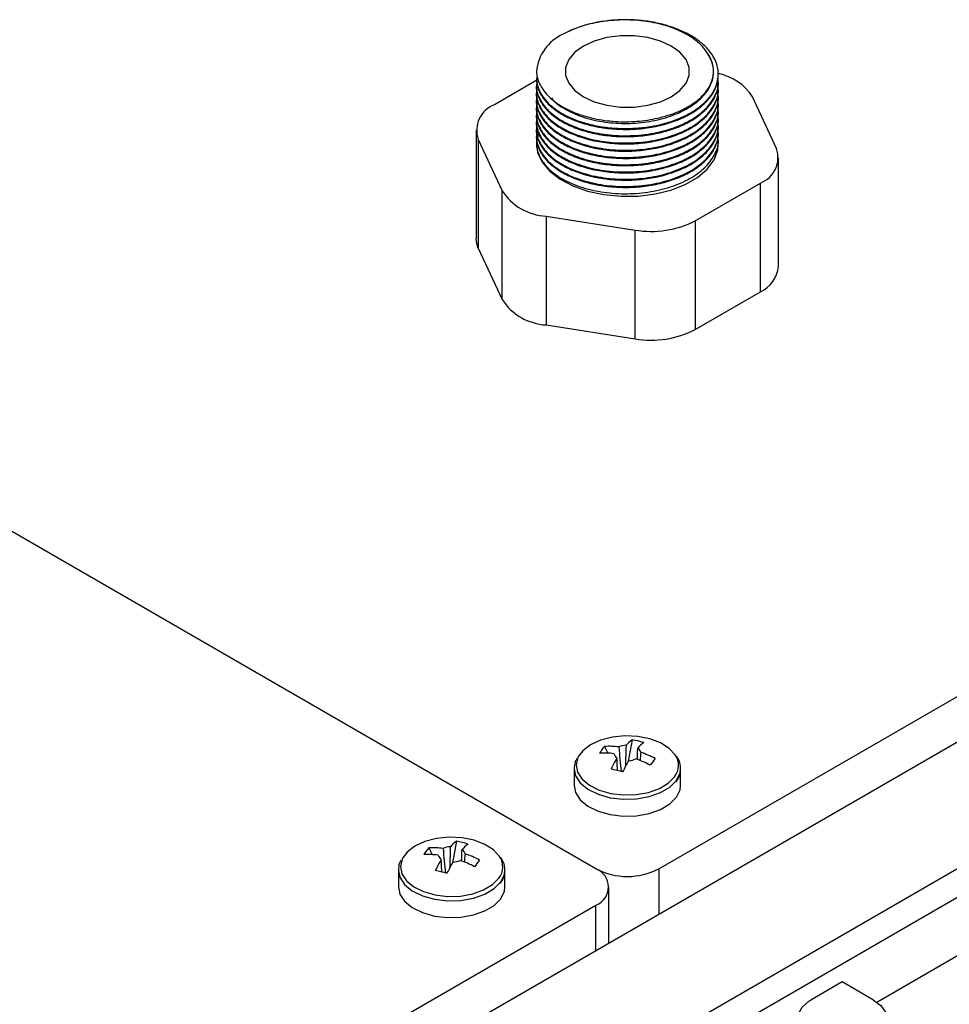
# Model space of a CAD drawing. Units: millimetres. Extents: x 5 to 995, y 5 to 995.
# Drawn here: x 211 to 264, y 734 to 789 of the extents above; entities that cross this region are included whole.
import ezdxf

# ---------------------------------------------------------------- set-up
doc = ezdxf.new("R2010")
doc.units = ezdxf.units.MM

msp = doc.modelspace()

# ---------------------------------------------------------------- linework, layer by layer
at = {"color": 7, "linetype": 'Continuous', "lineweight": 25}
for p, q in [((240.263, 785.775), (237.873, 784.395)), ((250.492, 786.069), (250.492, 786.12)), ((250.492, 785.66), (250.492, 785.711)), ((240.242, 785.507), (240.242, 785.456)), ((250.492, 785.252), (250.492, 785.303)), ((240.242, 785.099), (240.242, 785.048)), ((240.242, 784.691), (240.242, 784.64)), ((250.492, 784.844), (250.492, 784.895)), ((253.767, 781.937), (252.422, 784.834)), ((240.242, 784.282), (240.242, 784.231)), ((250.492, 784.435), (250.492, 784.487)), ((250.492, 784.027), (250.492, 784.078)), ((240.242, 783.874), (240.242, 783.823)), ((240.242, 783.466), (240.242, 783.415)), ((250.492, 783.619), (250.492, 783.67)), ((236.848, 782.966), (236.848, 776.842)), ((240.242, 783.058), (240.242, 783.007)), ((250.492, 783.211), (250.492, 783.262)), ((236.967, 782.443), (238.312, 779.546)), ((236.967, 782.443), (236.967, 776.319)), ((240.242, 782.649), (240.242, 782.598)), ((250.492, 782.802), (250.492, 782.853)), ((250.492, 782.19), (250.492, 782.445)), ((253.886, 775.29), (253.886, 781.414)), ((249.187, 777.864), (252.861, 779.985)), ((252.861, 773.861), (252.861, 779.985)), ((238.312, 773.422), (238.312, 779.546)), ((240.787, 778.117), (245.806, 777.341)), ((240.787, 778.117), (240.787, 771.993)), ((249.187, 777.864), (249.187, 771.74)), ((245.806, 771.217), (245.806, 777.341)), ((236.967, 776.319), (238.312, 773.422)), ((243.599, 741.369), (185.263, 775.045)), ((247.135, 741.369), (305.471, 775.045)), ((185.004, 702.951), (308.394, 774.182)), ((249.187, 771.74), (252.861, 773.861)), ((240.787, 771.993), (245.806, 771.217)), ((225.132, 718.973), (280.64, 751.017)), ((281.347, 749.792), (225.84, 717.748)), ((245.632, 748.633), (245.419, 747.426)), ((244.075, 748.262), (244.264, 747.882)), ((242.367, 747.012), (242.367, 746.063)), ((248.367, 746.063), (248.367, 747.012)), ((259.418, 733.866), (281.347, 746.526)), ((234.176, 742.547), (234.364, 742.168)), ((235.733, 742.918), (235.519, 741.711)), ((232.468, 741.297), (232.468, 740.348)), ((238.468, 740.348), (238.468, 741.297)), ((244.332, 737.2), (244.332, 740.348)), ((185.263, 705.651), (243.599, 739.328)), ((257.474, 735.001), (255.705, 733.98)), ((259.242, 733.98), (257.474, 735.001))]:
    msp.add_line(p, q, dxfattribs=at)
at = {"color": 8, "linetype": 'Continuous', "lineweight": 25}
for p, q in [((247.135, 741.369), (247.135, 738.818)), ((243.599, 736.777), (243.599, 739.328))]:
    msp.add_line(p, q, dxfattribs=at)
at = {"color": 7, "linetype": 'Continuous', "lineweight": 25, "flags": 128}
for points in [[(247.842, 787.701), (247.229, 787.983), (246.523, 788.18), (245.759, 788.28), (244.975, 788.28), (244.211, 788.18), (243.505, 787.983), (242.892, 787.701), (242.404, 787.348), (242.063, 786.94), (241.889, 786.499), (241.889, 786.046), (242.063, 785.605), (242.404, 785.198), (242.892, 784.844), (243.505, 784.562), (244.211, 784.366), (244.975, 784.265), (245.759, 784.265), (246.523, 784.366), (247.229, 784.562), (247.842, 784.844), (248.331, 785.198), (248.671, 785.605), (248.845, 786.046), (248.845, 786.499), (248.671, 786.94), (248.331, 787.348), (247.842, 787.701)], [(240.381, 782.874), (240.359, 782.819), (240.243, 782.26), (240.313, 781.699), (240.565, 781.156), (240.991, 780.65), (241.575, 780.2), (242.296, 779.822), (243.128, 779.529), (244.041, 779.332), (245.001, 779.239), (245.975, 779.252), (246.928, 779.372), (247.823, 779.593), (248.63, 779.909), (249.319, 780.306), (249.865, 780.772), (250.249, 781.289), (250.456, 781.839), (250.492, 782.19)], [(236.967, 776.319), (236.878, 776.579), (236.848, 776.842)], [(248.066, 747.782), (247.73, 748.149), (247.243, 748.458), (246.639, 748.688), (245.955, 748.823), (245.234, 748.856), (244.521, 748.785), (243.861, 748.614), (243.296, 748.353), (242.862, 748.019), (242.621, 747.704)], [(248.138, 746.348), (248.337, 746.767), (248.367, 747.012)], [(242.367, 746.063), (242.449, 745.66), (242.714, 745.254), (243.146, 744.899), (243.718, 744.616), (244.393, 744.425), (245.129, 744.337), (245.88, 744.357), (246.599, 744.484), (247.241, 744.71), (247.764, 745.022), (248.138, 745.399)], [(248.138, 745.399), (248.337, 745.817), (248.367, 746.063)], [(238.167, 742.067), (237.83, 742.434), (237.344, 742.743), (236.739, 742.973), (236.055, 743.108), (235.334, 743.142), (234.621, 743.07), (233.962, 742.899), (233.397, 742.638), (232.962, 742.304), (232.721, 741.989)], [(238.238, 740.633), (238.437, 741.052), (238.468, 741.297)], [(232.468, 740.348), (232.55, 739.945), (232.815, 739.539), (233.247, 739.184), (233.818, 738.901), (234.493, 738.71), (235.229, 738.622), (235.981, 738.642), (236.7, 738.769), (237.341, 738.995), (237.865, 739.307), (238.238, 739.684)], [(238.238, 739.684), (238.437, 740.103), (238.468, 740.348)], [(259.241, 733.98), (259.653, 733.667), (259.902, 733.301), (259.972, 732.91), (259.856, 732.523), (259.564, 732.168), (259.117, 731.871), (258.547, 731.656), (257.898, 731.537), (257.218, 731.524), (256.556, 731.617), (255.963, 731.809), (255.481, 732.087), (255.148, 732.43), (254.987, 732.812), (255.01, 733.204), (255.216, 733.579), (255.589, 733.908), (255.705, 733.98)]]:
    msp.add_lwpolyline(points, dxfattribs=at)
at = {"color": 8, "linetype": 'Continuous', "lineweight": 25, "flags": 128}
for points in [[(242.621, 747.704), (242.584, 747.633), (242.482, 747.22), (242.56, 746.805), (242.815, 746.414), (243.231, 746.072), (243.78, 745.801), (244.43, 745.617), (245.138, 745.532), (245.861, 745.551), (246.552, 745.673), (247.169, 745.891), (247.673, 746.191), (248.032, 746.553)], [(242.367, 746.983), (242.449, 746.609), (242.714, 746.203), (243.146, 745.848), (243.718, 745.566), (244.393, 745.374), (245.129, 745.286), (245.88, 745.306), (246.599, 745.433), (247.241, 745.66), (247.764, 745.971), (248.138, 746.348)], [(232.721, 741.989), (232.685, 741.919), (232.582, 741.505), (232.661, 741.09), (232.916, 740.699), (233.331, 740.357), (233.881, 740.086), (234.53, 739.902), (235.239, 739.817), (235.961, 739.836), (236.653, 739.958), (237.27, 740.176), (237.774, 740.476), (238.133, 740.839)], [(232.468, 741.268), (232.55, 740.895), (232.815, 740.488), (233.247, 740.133), (233.818, 739.851), (234.493, 739.659), (235.229, 739.571), (235.981, 739.591), (236.7, 739.718), (237.341, 739.945), (237.865, 740.256), (238.238, 740.633)]]:
    msp.add_lwpolyline(points, dxfattribs=at)
at = {"color": 7, "linetype": 'Continuous', "lineweight": 25}
for centre, radius, start, end in [((242.807, 786.017), 2.578, 114.3747, 174.3052), ((249.92, 783.237), 2.968, 32.5515, 78.7889), ((238.418, 782.956), 1.539, 110.7421, 199.461), ((252.316, 781.424), 1.539, 290.7421, 19.461), ((240.978, 781.307), 3.195, 213.4389, 266.5665), ((246.718, 782.636), 5.373, 260.2289, 297.3572), ((252.127, 775.47), 1.768, 294.5251, 354.1548), ((240.978, 775.183), 3.195, 213.4389, 266.5665), ((246.718, 776.512), 5.373, 260.2289, 297.3572), ((246.818, 746.982), 2.032, 125.683, 138.4913), ((244.904, 744.148), 4.544, 72.2639, 80.7738), ((246.046, 746.557), 2.606, 139.1379, 149.4034), ((244.3, 743.433), 4.834, 83.0413, 92.6635), ((245.343, 747.223), 1.107, 92.4326, 114.3974), ((247.473, 746.825), 2.032, 125.683, 138.4913), ((245.754, 747.852), 0.376, 12.8155, 58.366), ((244.028, 743.054), 4.834, 83.0413, 92.6635), ((251.656, 743.549), 7.986, 149.3863, 154.5227), ((244.98, 747.936), 0.376, 192.8155, 238.366), ((252.311, 743.392), 7.986, 149.3863, 154.5227), ((245.391, 748.564), 1.107, 272.4326, 294.3974), ((243.713, 741.629), 6.301, 62.1252, 70.1877), ((243.985, 742.007), 6.301, 62.1252, 70.1877), ((296.819, 711.403), 61.623, 144.0539, 144.48745), ((242.411, 737.051), 10.14, 74.6135, 78.4242), ((245.328, 746.005), 0.889, 103.34, 109.1349), ((236.147, 740.842), 2.606, 139.1379, 149.4034), ((234.4, 737.718), 4.834, 83.0413, 92.6635), ((235.443, 741.508), 1.107, 92.4326, 114.3974), ((236.918, 741.267), 2.032, 125.683, 138.4913), ((235.004, 738.433), 4.544, 72.2639, 80.7738), ((237.574, 741.11), 2.032, 125.683, 138.4913), ((235.855, 742.137), 0.376, 12.8155, 58.366), ((234.128, 737.339), 4.834, 83.0413, 92.6635), ((241.756, 737.834), 7.986, 149.3863, 154.5227), ((235.08, 742.221), 0.376, 192.8155, 238.366), ((234.086, 736.292), 6.301, 62.1252, 70.1877), ((242.412, 737.677), 7.986, 149.3863, 154.5227), ((235.492, 742.85), 1.107, 272.4326, 294.3974), ((233.813, 735.914), 6.301, 62.1252, 70.1877), ((286.92, 705.688), 61.623, 144.0539, 144.48745), ((243.212, 740.348), 1.092, 290.7834, 69.2166), ((245.367, 744.78), 3.843, 242.6097, 297.3903), ((232.512, 731.336), 10.14, 74.6135, 78.4242), ((235.428, 740.29), 0.889, 103.34, 109.1349)]:
    msp.add_arc(centre, radius, start, end, dxfattribs=at)
at = {"color": 8, "linetype": 'Continuous', "lineweight": 25}
for centre in [(247.199, 747.191), (237.299, 741.476)]:
    msp.add_arc(centre, 1.049, 322.5738, 34.2542, dxfattribs=at)
at = {"color": 7, "linetype": 'Continuous', "lineweight": 25}
for points, knots in [([(240.242, 785.915), (240.242, 785.754), (240.266, 785.589), (240.365, 785.263), (240.441, 785.1), (240.64, 784.785), (240.765, 784.632), (241.058, 784.342), (241.226, 784.206), (241.596, 783.954), (241.795, 783.839), (242.233, 783.628), (242.472, 783.531), (242.978, 783.363), (243.247, 783.291), (243.802, 783.175), (244.088, 783.131), (244.666, 783.073), (244.957, 783.059), (245.388, 783.058), (245.531, 783.061), (245.819, 783.075), (245.964, 783.085), (246.399, 783.127), (246.688, 783.17), (247.252, 783.285), (247.527, 783.357), (248.05, 783.527), (248.298, 783.624), (248.642, 783.786), (248.753, 783.842), (248.964, 783.959), (249.064, 784.019), (249.355, 784.209), (249.534, 784.348), (249.85, 784.643), (249.988, 784.799), (250.216, 785.124), (250.305, 785.292), (250.434, 785.633), (250.472, 785.805), (250.493, 786.059), (250.494, 786.143), (250.484, 786.313), (250.472, 786.399), (250.419, 786.655), (250.359, 786.826), (250.187, 787.162), (250.076, 787.326), (249.809, 787.64), (249.652, 787.789), (249.39, 787.998), (249.298, 788.065), (249.106, 788.194), (249.007, 788.255), (248.695, 788.432), (248.467, 788.541), (247.978, 788.738), (247.717, 788.825), (247.174, 788.972), (246.891, 789.032), (246.317, 789.122), (246.026, 789.152), (245.448, 789.184), (245.163, 789.185), (244.584, 789.16), (244.293, 789.133), (243.722, 789.05), (243.441, 788.994), (242.904, 788.855), (242.648, 788.772), (242.168, 788.583), (241.945, 788.478), (241.743, 788.365)], [0, 0, 0, 0, 0.03125, 0.03125, 0.0625, 0.0625, 0.09375, 0.09375, 0.125, 0.125, 0.15625, 0.15625, 0.1875, 0.1875, 0.21875, 0.21875, 0.25, 0.25, 0.28125, 0.28125, 0.296875, 0.296875, 0.3125, 0.3125, 0.34375, 0.34375, 0.375, 0.375, 0.40625, 0.40625, 0.421875, 0.421875, 0.4375, 0.4375, 0.46875, 0.46875, 0.5, 0.5, 0.53125, 0.53125, 0.5625, 0.5625, 0.578125, 0.578125, 0.59375, 0.59375, 0.625, 0.625, 0.65625, 0.65625, 0.6875, 0.6875, 0.703125, 0.703125, 0.71875, 0.71875, 0.75, 0.75, 0.78125, 0.78125, 0.8125, 0.8125, 0.84375, 0.84375, 0.875, 0.875, 0.90625, 0.90625, 0.9375, 0.9375, 0.96875, 0.96875, 1, 1, 1, 1]), ([(249.852, 787.345), (249.706, 787.567), (249.51, 787.778), (249.156, 788.066), (249.028, 788.157), (248.751, 788.332), (248.602, 788.414), (248.136, 788.642), (247.796, 788.771), (247.058, 788.981), (246.675, 789.057), (246.078, 789.131), (245.874, 789.149), (245.466, 789.169), (245.263, 789.172), (244.857, 789.164), (244.655, 789.153), (244.251, 789.117), (244.05, 789.091), (243.461, 788.995), (243.087, 788.905), (242.553, 788.729), (242.38, 788.664), (242.05, 788.523), (241.892, 788.447), (241.743, 788.365)], [0, 0, 0, 0, 0.125, 0.125, 0.1875, 0.1875, 0.25, 0.25, 0.375, 0.375, 0.5, 0.5, 0.5625, 0.5625, 0.625, 0.625, 0.6875, 0.6875, 0.75, 0.75, 0.875, 0.875, 0.9375, 0.9375, 1, 1, 1, 1]), ([(241.085, 784.783), (241.111, 784.746), (241.292, 784.489), (241.913, 784.095), (242.907, 783.655), (244.098, 783.391), (245.367, 783.311), (246.638, 783.424), (247.822, 783.725), (248.839, 784.192), (249.619, 784.795), (250.111, 785.497), (250.274, 786.246), (250.145, 786.873), (249.926, 787.226), (249.852, 787.345)], [0, 0, 0, 0, 0.014365, 0.099614, 0.184862, 0.271591, 0.35684, 0.442088, 0.528817, 0.614066, 0.699314, 0.786043, 0.871292, 0.95654, 1, 1, 1, 1]), ([(247.225, 783.684), (247.519, 783.754), (247.801, 783.841), (248.197, 783.994), (248.325, 784.049), (248.571, 784.165), (248.689, 784.227), (248.914, 784.357), (249.021, 784.425), (249.221, 784.566), (249.409, 784.712), (249.571, 784.868), (249.72, 785.029), (249.788, 785.112), (249.972, 785.367), (250.065, 785.543), (250.19, 785.903), (250.221, 786.087), (250.222, 786.454), (250.19, 786.638), (250.067, 786.999), (249.974, 787.175), (249.852, 787.345)], [0, 0, 0, 0, 0.125, 0.125, 0.1875, 0.1875, 0.25, 0.25, 0.3125, 0.3125, 0.375, 0.4375, 0.4375, 0.5, 0.5, 0.625, 0.625, 0.75, 0.75, 0.875, 0.875, 1, 1, 1, 1]), ([(240.242, 786.273), (240.253, 786.035), (240.314, 785.798), (240.476, 785.459), (240.541, 785.348), (240.695, 785.13), (240.784, 785.023), (241.085, 784.713), (241.324, 784.523), (241.741, 784.265), (241.891, 784.183), (242.205, 784.031), (242.369, 783.962), (242.709, 783.834), (242.886, 783.777), (243.254, 783.674), (243.445, 783.628), (244.025, 783.515), (244.422, 783.467), (245.036, 783.438), (245.242, 783.436), (245.648, 783.446), (245.85, 783.458), (246.451, 783.517), (246.849, 783.586), (247.225, 783.684)], [0, 0, 0, 0, 0.125, 0.125, 0.1875, 0.1875, 0.25, 0.25, 0.375, 0.375, 0.4375, 0.4375, 0.5, 0.5, 0.5625, 0.5625, 0.625, 0.625, 0.75, 0.75, 0.8125, 0.8125, 0.875, 0.875, 1, 1, 1, 1]), ([(240.283, 785.686), (240.267, 785.626), (240.184, 785.319), (240.377, 784.748), (240.873, 784.045), (241.703, 783.442), (242.774, 782.983), (244.026, 782.702), (245.367, 782.617), (246.709, 782.735), (247.96, 783.052), (249.031, 783.544), (249.861, 784.181), (250.356, 784.919), (250.55, 785.512), (250.468, 785.83), (250.452, 785.89)], [0, 0, 0, 0, 0.019129, 0.098881, 0.180018, 0.25977, 0.339522, 0.420659, 0.500411, 0.580163, 0.6613, 0.741052, 0.820804, 0.901941, 0.981693, 1, 1, 1, 1]), ([(240.242, 785.864), (240.242, 785.68), (240.274, 785.491), (240.404, 785.119), (240.502, 784.935), (240.762, 784.581), (240.924, 784.412), (241.299, 784.098), (241.512, 783.953), (241.974, 783.694), (242.232, 783.575), (242.791, 783.367), (243.092, 783.278), (243.72, 783.137), (244.047, 783.084), (244.707, 783.018), (245.04, 783.004), (245.694, 783.012), (246.027, 783.034), (246.687, 783.118), (247.014, 783.179), (247.642, 783.338), (247.943, 783.436), (248.502, 783.661), (248.76, 783.788), (249.222, 784.063), (249.435, 784.216), (249.81, 784.547), (249.972, 784.725), (250.232, 785.096), (250.33, 785.29), (250.46, 785.679), (250.492, 785.876), (250.492, 786.069)], [0, 0, 0, 0, 0.0625, 0.0625, 0.125, 0.125, 0.1875, 0.1875, 0.25, 0.25, 0.3125, 0.3125, 0.375, 0.375, 0.4375, 0.4375, 0.5, 0.5, 0.5625, 0.5625, 0.625, 0.625, 0.6875, 0.6875, 0.75, 0.75, 0.8125, 0.8125, 0.875, 0.875, 0.9375, 0.9375, 1, 1, 1, 1]), ([(240.283, 785.278), (240.267, 785.218), (240.184, 784.911), (240.377, 784.34), (240.873, 783.637), (241.703, 783.034), (242.774, 782.575), (244.026, 782.294), (245.367, 782.209), (246.709, 782.327), (247.96, 782.644), (249.031, 783.136), (249.861, 783.772), (250.356, 784.511), (250.55, 785.104), (250.468, 785.422), (250.452, 785.482)], [0, 0, 0, 0, 0.019129, 0.098881, 0.180018, 0.25977, 0.339522, 0.420659, 0.500411, 0.580163, 0.6613, 0.741052, 0.820804, 0.901941, 0.981693, 1, 1, 1, 1]), ([(240.242, 785.456), (240.242, 785.271), (240.274, 785.083), (240.404, 784.711), (240.502, 784.526), (240.762, 784.173), (240.924, 784.003), (241.299, 783.689), (241.512, 783.545), (241.974, 783.286), (242.232, 783.167), (242.791, 782.959), (243.092, 782.87), (243.72, 782.729), (244.047, 782.676), (244.707, 782.61), (245.04, 782.596), (245.694, 782.604), (246.027, 782.626), (246.687, 782.71), (247.014, 782.771), (247.642, 782.93), (247.943, 783.028), (248.502, 783.253), (248.76, 783.38), (249.222, 783.655), (249.435, 783.808), (249.81, 784.139), (249.972, 784.317), (250.232, 784.688), (250.33, 784.881), (250.46, 785.271), (250.492, 785.468), (250.492, 785.66)], [0, 0, 0, 0, 0.0625, 0.0625, 0.125, 0.125, 0.1875, 0.1875, 0.25, 0.25, 0.3125, 0.3125, 0.375, 0.375, 0.4375, 0.4375, 0.5, 0.5, 0.5625, 0.5625, 0.625, 0.625, 0.6875, 0.6875, 0.75, 0.75, 0.8125, 0.8125, 0.875, 0.875, 0.9375, 0.9375, 1, 1, 1, 1]), ([(240.242, 785.048), (240.242, 784.863), (240.274, 784.675), (240.404, 784.302), (240.502, 784.118), (240.762, 783.764), (240.924, 783.595), (241.299, 783.281), (241.512, 783.136), (241.974, 782.877), (242.232, 782.758), (242.791, 782.551), (243.092, 782.462), (243.72, 782.32), (244.047, 782.268), (244.707, 782.201), (245.04, 782.187), (245.694, 782.195), (246.027, 782.218), (246.687, 782.301), (247.014, 782.363), (247.642, 782.522), (247.943, 782.619), (248.502, 782.844), (248.76, 782.972), (249.222, 783.246), (249.435, 783.399), (249.81, 783.731), (249.972, 783.909), (250.232, 784.28), (250.33, 784.473), (250.46, 784.863), (250.492, 785.059), (250.492, 785.252)], [0, 0, 0, 0, 0.0625, 0.0625, 0.125, 0.125, 0.1875, 0.1875, 0.25, 0.25, 0.3125, 0.3125, 0.375, 0.375, 0.4375, 0.4375, 0.5, 0.5, 0.5625, 0.5625, 0.625, 0.625, 0.6875, 0.6875, 0.75, 0.75, 0.8125, 0.8125, 0.875, 0.875, 0.9375, 0.9375, 1, 1, 1, 1]), ([(240.283, 784.869), (240.267, 784.81), (240.184, 784.502), (240.377, 783.932), (240.873, 783.229), (241.703, 782.626), (242.774, 782.167), (244.026, 781.885), (245.367, 781.801), (246.709, 781.918), (247.96, 782.235), (249.031, 782.728), (249.861, 783.364), (250.356, 784.103), (250.55, 784.695), (250.468, 785.014), (250.452, 785.073)], [0, 0, 0, 0, 0.019129, 0.098881, 0.180018, 0.25977, 0.339522, 0.420659, 0.500411, 0.580163, 0.6613, 0.741052, 0.820804, 0.901941, 0.981693, 1, 1, 1, 1]), ([(240.283, 784.461), (240.267, 784.402), (240.184, 784.094), (240.377, 783.523), (240.873, 782.821), (241.703, 782.218), (242.774, 781.758), (244.026, 781.477), (245.367, 781.392), (246.709, 781.51), (247.96, 781.827), (249.031, 782.32), (249.861, 782.956), (250.356, 783.694), (250.55, 784.287), (250.468, 784.606), (250.452, 784.665)], [0, 0, 0, 0, 0.019129, 0.098881, 0.180018, 0.25977, 0.339522, 0.420659, 0.500411, 0.580163, 0.6613, 0.741052, 0.820804, 0.901941, 0.981693, 1, 1, 1, 1]), ([(240.242, 784.64), (240.242, 784.455), (240.274, 784.267), (240.404, 783.894), (240.502, 783.71), (240.762, 783.356), (240.924, 783.187), (241.299, 782.873), (241.512, 782.728), (241.974, 782.469), (242.232, 782.35), (242.791, 782.142), (243.092, 782.053), (243.72, 781.912), (244.047, 781.86), (244.707, 781.793), (245.04, 781.779), (245.694, 781.787), (246.027, 781.809), (246.687, 781.893), (247.014, 781.954), (247.642, 782.113), (247.943, 782.211), (248.502, 782.436), (248.76, 782.563), (249.222, 782.838), (249.435, 782.991), (249.81, 783.322), (249.972, 783.5), (250.232, 783.872), (250.33, 784.065), (250.46, 784.455), (250.492, 784.651), (250.492, 784.844)], [0, 0, 0, 0, 0.0625, 0.0625, 0.125, 0.125, 0.1875, 0.1875, 0.25, 0.25, 0.3125, 0.3125, 0.375, 0.375, 0.4375, 0.4375, 0.5, 0.5, 0.5625, 0.5625, 0.625, 0.625, 0.6875, 0.6875, 0.75, 0.75, 0.8125, 0.8125, 0.875, 0.875, 0.9375, 0.9375, 1, 1, 1, 1]), ([(240.283, 784.053), (240.267, 783.993), (240.184, 783.686), (240.377, 783.115), (240.873, 782.412), (241.703, 781.809), (242.774, 781.35), (244.026, 781.069), (245.367, 780.984), (246.709, 781.102), (247.96, 781.419), (249.031, 781.911), (249.861, 782.548), (250.356, 783.286), (250.55, 783.879), (250.468, 784.197), (250.452, 784.257)], [0, 0, 0, 0, 0.019129, 0.098881, 0.180018, 0.25977, 0.339522, 0.420659, 0.500411, 0.580163, 0.6613, 0.741052, 0.820804, 0.901941, 0.981693, 1, 1, 1, 1]), ([(240.242, 784.231), (240.242, 784.047), (240.274, 783.858), (240.404, 783.486), (240.502, 783.301), (240.762, 782.948), (240.924, 782.779), (241.299, 782.465), (241.512, 782.32), (241.974, 782.061), (242.232, 781.942), (242.791, 781.734), (243.092, 781.645), (243.72, 781.504), (244.047, 781.451), (244.707, 781.385), (245.04, 781.371), (245.694, 781.379), (246.027, 781.401), (246.687, 781.485), (247.014, 781.546), (247.642, 781.705), (247.943, 781.803), (248.502, 782.028), (248.76, 782.155), (249.222, 782.43), (249.435, 782.583), (249.81, 782.914), (249.972, 783.092), (250.232, 783.463), (250.33, 783.657), (250.46, 784.046), (250.492, 784.243), (250.492, 784.435)], [0, 0, 0, 0, 0.0625, 0.0625, 0.125, 0.125, 0.1875, 0.1875, 0.25, 0.25, 0.3125, 0.3125, 0.375, 0.375, 0.4375, 0.4375, 0.5, 0.5, 0.5625, 0.5625, 0.625, 0.625, 0.6875, 0.6875, 0.75, 0.75, 0.8125, 0.8125, 0.875, 0.875, 0.9375, 0.9375, 1, 1, 1, 1]), ([(240.242, 783.823), (240.242, 783.638), (240.274, 783.45), (240.404, 783.078), (240.502, 782.893), (240.762, 782.54), (240.924, 782.37), (241.299, 782.056), (241.512, 781.912), (241.974, 781.653), (242.232, 781.534), (242.791, 781.326), (243.092, 781.237), (243.72, 781.096), (244.047, 781.043), (244.707, 780.977), (245.04, 780.963), (245.694, 780.97), (246.027, 780.993), (246.687, 781.076), (247.014, 781.138), (247.642, 781.297), (247.943, 781.394), (248.502, 781.619), (248.76, 781.747), (249.222, 782.021), (249.435, 782.175), (249.81, 782.506), (249.972, 782.684), (250.232, 783.055), (250.33, 783.248), (250.46, 783.638), (250.492, 783.835), (250.492, 784.027)], [0, 0, 0, 0, 0.0625, 0.0625, 0.125, 0.125, 0.1875, 0.1875, 0.25, 0.25, 0.3125, 0.3125, 0.375, 0.375, 0.4375, 0.4375, 0.5, 0.5, 0.5625, 0.5625, 0.625, 0.625, 0.6875, 0.6875, 0.75, 0.75, 0.8125, 0.8125, 0.875, 0.875, 0.9375, 0.9375, 1, 1, 1, 1]), ([(240.283, 783.644), (240.267, 783.585), (240.184, 783.278), (240.377, 782.707), (240.873, 782.004), (241.703, 781.401), (242.774, 780.942), (244.026, 780.66), (245.367, 780.576), (246.709, 780.694), (247.96, 781.011), (249.031, 781.503), (249.861, 782.139), (250.356, 782.878), (250.55, 783.471), (250.468, 783.789), (250.452, 783.849)], [0, 0, 0, 0, 0.019129, 0.098881, 0.180018, 0.25977, 0.339522, 0.420659, 0.500411, 0.580163, 0.6613, 0.741052, 0.820804, 0.901941, 0.981693, 1, 1, 1, 1]), ([(240.242, 783.415), (240.242, 783.23), (240.274, 783.042), (240.404, 782.669), (240.502, 782.485), (240.762, 782.131), (240.924, 781.962), (241.299, 781.648), (241.512, 781.503), (241.974, 781.244), (242.232, 781.125), (242.791, 780.917), (243.092, 780.829), (243.72, 780.687), (244.047, 780.635), (244.707, 780.568), (245.04, 780.554), (245.694, 780.562), (246.027, 780.585), (246.687, 780.668), (247.014, 780.729), (247.642, 780.888), (247.943, 780.986), (248.502, 781.211), (248.76, 781.338), (249.222, 781.613), (249.435, 781.766), (249.81, 782.097), (249.972, 782.276), (250.232, 782.647), (250.33, 782.84), (250.46, 783.23), (250.492, 783.426), (250.492, 783.619)], [0, 0, 0, 0, 0.0625, 0.0625, 0.125, 0.125, 0.1875, 0.1875, 0.25, 0.25, 0.3125, 0.3125, 0.375, 0.375, 0.4375, 0.4375, 0.5, 0.5, 0.5625, 0.5625, 0.625, 0.625, 0.6875, 0.6875, 0.75, 0.75, 0.8125, 0.8125, 0.875, 0.875, 0.9375, 0.9375, 1, 1, 1, 1]), ([(240.283, 783.236), (240.267, 783.177), (240.184, 782.869), (240.377, 782.299), (240.873, 781.596), (241.703, 780.993), (242.774, 780.533), (244.026, 780.252), (245.367, 780.167), (246.709, 780.285), (247.96, 780.602), (249.031, 781.095), (249.861, 781.731), (250.356, 782.47), (250.55, 783.062), (250.468, 783.381), (250.452, 783.44)], [0, 0, 0, 0, 0.019129, 0.098881, 0.180018, 0.25977, 0.339522, 0.420659, 0.500411, 0.580163, 0.6613, 0.741052, 0.820804, 0.901941, 0.981693, 1, 1, 1, 1]), ([(240.331, 783.032), (240.292, 782.905), (240.18, 782.53), (240.371, 781.891), (240.875, 781.187), (241.703, 780.584), (242.775, 780.125), (244.025, 779.844), (245.367, 779.759), (246.709, 779.877), (247.96, 780.194), (249.031, 780.687), (249.861, 781.323), (250.356, 782.061), (250.55, 782.654), (250.468, 782.973), (250.452, 783.032)], [0, 0, 0, 0, 0.040113, 0.118159, 0.19756, 0.275606, 0.353652, 0.433053, 0.511099, 0.589145, 0.668546, 0.746592, 0.824638, 0.904039, 0.982085, 1, 1, 1, 1]), ([(240.242, 783.007), (240.242, 782.822), (240.274, 782.634), (240.404, 782.261), (240.502, 782.077), (240.762, 781.723), (240.924, 781.554), (241.299, 781.24), (241.512, 781.095), (241.974, 780.836), (242.232, 780.717), (242.791, 780.509), (243.092, 780.42), (243.72, 780.279), (244.047, 780.227), (244.707, 780.16), (245.04, 780.146), (245.694, 780.154), (246.027, 780.176), (246.687, 780.26), (247.014, 780.321), (247.642, 780.48), (247.943, 780.578), (248.502, 780.803), (248.76, 780.93), (249.222, 781.205), (249.435, 781.358), (249.81, 781.689), (249.972, 781.867), (250.232, 782.239), (250.33, 782.432), (250.46, 782.822), (250.492, 783.018), (250.492, 783.211)], [0, 0, 0, 0, 0.0625, 0.0625, 0.125, 0.125, 0.1875, 0.1875, 0.25, 0.25, 0.3125, 0.3125, 0.375, 0.375, 0.4375, 0.4375, 0.5, 0.5, 0.5625, 0.5625, 0.625, 0.625, 0.6875, 0.6875, 0.75, 0.75, 0.8125, 0.8125, 0.875, 0.875, 0.9375, 0.9375, 1, 1, 1, 1]), ([(240.377, 782.824), (240.315, 782.63), (240.174, 782.189), (240.366, 781.482), (240.876, 780.779), (241.702, 780.176), (242.775, 779.717), (244.025, 779.436), (245.367, 779.351), (246.709, 779.469), (247.96, 779.786), (249.031, 780.278), (249.861, 780.915), (250.356, 781.653), (250.55, 782.246), (250.468, 782.564), (250.452, 782.624)], [0, 0, 0, 0, 0.059831, 0.136274, 0.214044, 0.290486, 0.366929, 0.444699, 0.521142, 0.597584, 0.675355, 0.751797, 0.82824, 0.90601, 0.982453, 1, 1, 1, 1]), ([(240.242, 782.598), (240.242, 782.413), (240.274, 782.225), (240.404, 781.853), (240.502, 781.668), (240.762, 781.315), (240.924, 781.146), (241.299, 780.831), (241.512, 780.687), (241.974, 780.428), (242.232, 780.309), (242.791, 780.101), (243.092, 780.012), (243.72, 779.871), (244.047, 779.818), (244.707, 779.752), (245.04, 779.738), (245.694, 779.746), (246.027, 779.768), (246.687, 779.852), (247.014, 779.913), (247.642, 780.072), (247.943, 780.17), (248.502, 780.395), (248.76, 780.522), (249.222, 780.797), (249.435, 780.95), (249.81, 781.281), (249.972, 781.459), (250.232, 781.83), (250.33, 782.023), (250.46, 782.413), (250.492, 782.61), (250.492, 782.802)], [0, 0, 0, 0, 0.0625, 0.0625, 0.125, 0.125, 0.1875, 0.1875, 0.25, 0.25, 0.3125, 0.3125, 0.375, 0.375, 0.4375, 0.4375, 0.5, 0.5, 0.5625, 0.5625, 0.625, 0.625, 0.6875, 0.6875, 0.75, 0.75, 0.8125, 0.8125, 0.875, 0.875, 0.9375, 0.9375, 1, 1, 1, 1]), ([(245.296, 748.329), (245.294, 748.275), (245.279, 747.868), (245.264, 747.461), (245.251, 747.108)], [0, 0, 0, 0, 0.1327827, 1, 1, 1, 1]), ([(245.929, 747.54), (245.934, 747.697), (245.942, 747.907), (245.949, 748.118), (245.951, 748.172)], [0, 0, 0, 0, 0.743447, 1, 1, 1, 1]), ([(242.523, 747.573), (242.489, 747.516), (242.379, 747.33), (242.375, 747.123), (242.372, 746.978)], [0, 0, 0, 0, 0.305799, 1, 1, 1, 1]), ([(244.812, 746.883), (244.804, 747.079), (244.794, 747.323), (244.785, 747.567), (244.783, 747.616)], [0, 0, 0, 0, 0.800917, 1, 1, 1, 1]), ([(246.121, 747.935), (246.116, 747.885), (246.102, 747.725), (246.087, 747.565), (246.076, 747.456)], [0, 0, 0, 0, 0.314392, 1, 1, 1, 1]), ([(248.107, 746.25), (248.156, 746.325), (248.291, 746.535), (248.388, 746.913), (248.352, 747.344), (248.211, 747.592), (248.145, 747.707)], [0, 0, 0, 0, 0.166505, 0.464071, 0.750898, 1, 1, 1, 1]), ([(235.396, 742.614), (235.394, 742.56), (235.38, 742.154), (235.365, 741.746), (235.352, 741.393)], [0, 0, 0, 0, 0.1327827, 1, 1, 1, 1]), ([(236.029, 741.825), (236.035, 741.982), (236.043, 742.193), (236.05, 742.403), (236.052, 742.457)], [0, 0, 0, 0, 0.743447, 1, 1, 1, 1]), ([(234.913, 741.168), (234.905, 741.364), (234.895, 741.608), (234.885, 741.852), (234.883, 741.901)], [0, 0, 0, 0, 0.800917, 1, 1, 1, 1]), ([(236.221, 742.22), (236.217, 742.17), (236.202, 742.01), (236.187, 741.851), (236.177, 741.741)], [0, 0, 0, 0, 0.314392, 1, 1, 1, 1]), ([(238.208, 740.535), (238.257, 740.611), (238.392, 740.82), (238.489, 741.198), (238.453, 741.629), (238.311, 741.877), (238.245, 741.992)], [0, 0, 0, 0, 0.166505, 0.464071, 0.750898, 1, 1, 1, 1]), ([(232.623, 741.858), (232.59, 741.801), (232.48, 741.616), (232.475, 741.408), (232.472, 741.263)], [0, 0, 0, 0, 0.305799, 1, 1, 1, 1])]:
    msp.add_open_spline(points, degree=3, knots=knots, dxfattribs=at)
for points in [[(244.886, 748.231), (244.926, 747.766), (244.968, 747.301), (245.011, 746.836)], [(234.986, 742.516), (235.027, 742.051), (235.068, 741.586), (235.112, 741.121)]]:
    msp.add_open_spline(points, degree=3, dxfattribs=at)

doc.saveas('drawing.dxf')
